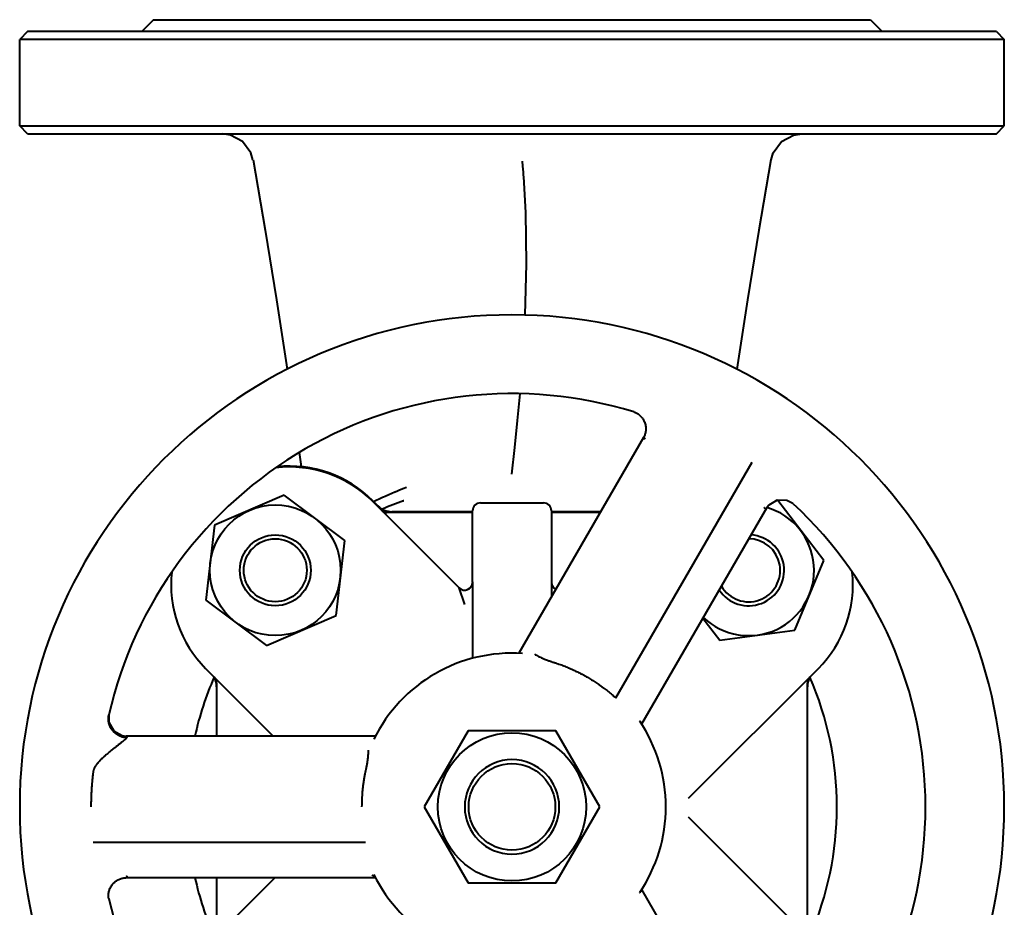
# Model space of a CAD drawing. Units: millimetres. Extents: x -697 to 9044, y -4264 to 3660.
# Drawn here: x 1403 to 1653, y 3185 to 3410 of the extents above; entities that cross this region are included whole.
import ezdxf

# ---------------------------------------------------------------- set-up
doc = ezdxf.new("R2010")
doc.units = ezdxf.units.MM
doc.linetypes.add('K5LT_BASIC', pattern=[0])
doc.layers.add('Системный слой', color=7, linetype='Continuous')

# ---------------------------------------------------------------- blocks, each defined once
blk = doc.blocks.new('U136')
at = {"layer": 'Системный слой', "color": 150, "linetype": 'K5LT_BASIC', "lineweight": 40, "true_color": 0x0080ff}
for p, q in [((1517.96, 3285.09), (1496.21, 3285.09)), ((1550.36, 3285.09), (1537.96, 3285.09))]:
    blk.add_line(p, q, dxfattribs=at)
blk = doc.blocks.new('U137')
at = {"layer": 'Системный слой', "color": 150, "linetype": 'K5LT_BASIC', "lineweight": 40, "true_color": 0x0080ff}
for p, q in [((1595.28, 3288.2), (1593.17, 3286.99)), ((1597.75, 3288.17), (1595.28, 3288.2)), ((1599.29, 3287.35), (1597.75, 3288.17)), ((1593.17, 3286.99), (1592.55, 3286.17))]:
    blk.add_line(p, q, dxfattribs=at)
blk = doc.blocks.new('U139')
at = {"layer": 'Системный слой', "color": 150, "linetype": 'K5LT_BASIC', "lineweight": 40, "true_color": 0x0080ff}
for p, q in [((1494.8, 3285.67), (1494.84, 3285.63)), ((1494.84, 3285.63), (1494.89, 3285.59)), ((1494.89, 3285.59), (1494.93, 3285.55))]:
    blk.add_line(p, q, dxfattribs=at)
blk = doc.blocks.new('U142')
at = {"layer": 'Системный слой', "color": 150, "linetype": 'K5LT_BASIC', "lineweight": 40, "true_color": 0x0080ff}
for p, q in [((1429.94, 3228.3), (1429.94, 3228.3)), ((1429.94, 3228.3), (1429.96, 3228.3)), ((1429.96, 3228.3), (1430, 3228.3)), ((1430, 3228.3), (1430, 3228.3)), ((1430, 3228.3), (1430.01, 3228.29)), ((1430.01, 3228.29), (1430.01, 3228.29)), ((1430.01, 3228.29), (1430.03, 3228.29)), ((1430.03, 3228.29), (1430.05, 3228.29)), ((1430.05, 3228.29), (1430.09, 3228.28)), ((1430.06, 3227.84), (1430.05, 3227.82)), ((1430.05, 3227.82), (1430.05, 3227.82)), ((1430.07, 3227.85), (1430.06, 3227.84)), ((1430.08, 3227.86), (1430.07, 3227.85)), ((1430.09, 3227.87), (1430.08, 3227.86)), ((1430.09, 3228.28), (1430.1, 3228.28)), ((1430.1, 3227.9), (1430.09, 3227.88)), ((1430.09, 3227.88), (1430.09, 3227.88)), ((1430.09, 3227.88), (1430.09, 3227.87)), ((1430.09, 3227.87), (1430.09, 3227.87)), ((1430.1, 3228.28), (1430.11, 3228.28)), ((1430.12, 3227.92), (1430.1, 3227.9)), ((1430.11, 3228.28), (1430.11, 3228.28)), ((1430.11, 3228.28), (1430.12, 3228.27)), ((1430.12, 3228.27), (1430.13, 3228.27)), ((1430.13, 3227.93), (1430.12, 3227.92)), ((1430.13, 3228.27), (1430.15, 3228.26)), ((1430.15, 3227.96), (1430.13, 3227.94)), ((1430.13, 3227.94), (1430.13, 3227.94)), ((1430.13, 3227.94), (1430.13, 3227.93)), ((1430.13, 3227.93), (1430.13, 3227.93)), ((1430.15, 3228.26), (1430.17, 3228.24)), ((1430.16, 3227.98), (1430.15, 3227.96)), ((1430.17, 3228), (1430.16, 3227.99)), ((1430.16, 3227.99), (1430.16, 3227.98)), ((1430.17, 3228.24), (1430.17, 3228.24)), ((1430.17, 3228.24), (1430.17, 3228.24)), ((1430.17, 3228.24), (1430.18, 3228.24)), ((1430.18, 3228.02), (1430.17, 3228)), ((1430.17, 3228), (1430.17, 3228)), ((1430.17, 3228), (1430.17, 3228)), ((1430.18, 3228.24), (1430.18, 3228.23)), ((1430.18, 3228.23), (1430.19, 3228.22)), ((1430.19, 3228.04), (1430.18, 3228.03)), ((1430.18, 3228.03), (1430.18, 3228.02)), ((1430.19, 3228.22), (1430.2, 3228.2)), ((1430.2, 3228.07), (1430.19, 3228.05)), ((1430.19, 3228.05), (1430.19, 3228.05)), ((1430.19, 3228.05), (1430.19, 3228.05)), ((1430.19, 3228.05), (1430.19, 3228.04)), ((1430.2, 3228.2), (1430.2, 3228.2)), ((1430.2, 3228.2), (1430.2, 3228.2)), ((1430.2, 3228.2), (1430.2, 3228.2)), ((1430.2, 3228.2), (1430.2, 3228.19)), ((1430.2, 3228.19), (1430.21, 3228.18)), ((1430.21, 3228.11), (1430.2, 3228.1)), ((1430.2, 3228.1), (1430.2, 3228.09)), ((1430.2, 3228.09), (1430.2, 3228.09)), ((1430.2, 3228.09), (1430.2, 3228.09)), ((1430.2, 3228.09), (1430.2, 3228.08)), ((1430.2, 3228.08), (1430.2, 3228.07)), ((1430.21, 3228.18), (1430.21, 3228.17)), ((1430.21, 3228.17), (1430.21, 3228.17)), ((1430.21, 3228.17), (1430.21, 3228.17)), ((1430.21, 3228.17), (1430.21, 3228.16)), ((1430.21, 3228.16), (1430.21, 3228.16)), ((1430.21, 3228.16), (1430.21, 3228.14)), ((1430.21, 3228.14), (1430.21, 3228.13)), ((1430.21, 3228.13), (1430.21, 3228.13)), ((1430.21, 3228.13), (1430.21, 3228.13)), ((1430.21, 3228.13), (1430.21, 3228.13)), ((1430.21, 3228.13), (1430.21, 3228.12)), ((1430.21, 3228.12), (1430.21, 3228.11))]:
    blk.add_line(p, q, dxfattribs=at)
blk = doc.blocks.new('U147')
at = {"layer": 'Системный слой', "color": 150, "linetype": 'K5LT_BASIC', "lineweight": 40, "true_color": 0x0080ff}
for p, q in [((1561.31, 3304.02), (1561.32, 3304.04)), ((1561.31, 3304), (1561.31, 3304.02)), ((1561.31, 3303.99), (1561.31, 3304)), ((1561.31, 3303.98), (1561.31, 3303.99)), ((1561.31, 3303.99), (1561.31, 3303.99)), ((1561.31, 3303.97), (1561.31, 3303.98)), ((1561.31, 3303.98), (1561.31, 3303.98)), ((1561.31, 3303.95), (1561.31, 3303.97)), ((1561.31, 3303.94), (1561.31, 3303.95)), ((1561.32, 3303.94), (1561.31, 3303.94)), ((1561.32, 3304.06), (1561.33, 3304.08)), ((1561.32, 3304.05), (1561.32, 3304.06)), ((1561.32, 3304.04), (1561.32, 3304.05)), ((1561.32, 3304.04), (1561.32, 3304.04)), ((1561.32, 3304.04), (1561.32, 3304.04)), ((1561.32, 3303.93), (1561.32, 3303.94)), ((1561.32, 3303.94), (1561.32, 3303.94)), ((1561.32, 3303.94), (1561.32, 3303.94)), ((1561.33, 3303.92), (1561.32, 3303.93)), ((1561.33, 3304.08), (1561.34, 3304.1)), ((1561.33, 3303.91), (1561.33, 3303.92)), ((1561.34, 3303.91), (1561.33, 3303.91)), ((1561.33, 3303.91), (1561.33, 3303.91)), ((1561.34, 3304.11), (1561.35, 3304.12)), ((1561.34, 3304.1), (1561.34, 3304.11)), ((1561.34, 3304.11), (1561.34, 3304.11)), ((1561.34, 3304.1), (1561.34, 3304.1)), ((1561.34, 3303.9), (1561.34, 3303.91)), ((1561.34, 3303.91), (1561.34, 3303.91)), ((1561.36, 3303.89), (1561.34, 3303.9)), ((1561.35, 3304.12), (1561.36, 3304.15)), ((1561.36, 3304.15), (1561.37, 3304.17)), ((1561.36, 3303.88), (1561.36, 3303.89)), ((1561.37, 3303.88), (1561.36, 3303.88)), ((1561.37, 3304.17), (1561.38, 3304.19)), ((1561.37, 3304.17), (1561.37, 3304.17)), ((1561.37, 3304.17), (1561.37, 3304.17)), ((1561.38, 3303.87), (1561.37, 3303.88)), ((1561.37, 3303.88), (1561.37, 3303.88)), ((1561.37, 3303.88), (1561.37, 3303.88)), ((1561.4, 3303.86), (1561.38, 3303.87)), ((1561.41, 3303.86), (1561.4, 3303.86)), ((1561.42, 3303.86), (1561.41, 3303.86)), ((1561.41, 3303.86), (1561.41, 3303.86)), ((1561.44, 3303.85), (1561.42, 3303.86)), ((1561.42, 3303.86), (1561.42, 3303.86)), ((1561.47, 3303.84), (1561.44, 3303.85)), ((1561.48, 3303.84), (1561.47, 3303.84)), ((1561.49, 3303.84), (1561.48, 3303.84)), ((1561.52, 3303.84), (1561.49, 3303.84)), ((1561.49, 3303.84), (1561.49, 3303.84)), ((1561.49, 3303.84), (1561.49, 3303.84)), ((1561.56, 3303.84), (1561.52, 3303.84)), ((1561.58, 3303.84), (1561.56, 3303.84)), ((1561.59, 3303.84), (1561.58, 3303.84)), ((1561.6, 3303.84), (1561.59, 3303.84)), ((1561.65, 3303.84), (1561.6, 3303.84)), ((1561.6, 3303.84), (1561.6, 3303.84)), ((1561.6, 3303.84), (1561.6, 3303.84)), ((1561.7, 3303.85), (1561.65, 3303.84)), ((1561.74, 3303.85), (1561.7, 3303.85))]:
    blk.add_line(p, q, dxfattribs=at)
blk = doc.blocks.new('U148')
at = {"layer": 'Системный слой', "color": 150, "linetype": 'K5LT_BASIC', "lineweight": 40, "true_color": 0x0080ff}
for p, q in [((1517.96, 3285.3), (1497.46, 3285.3)), ((1550.48, 3285.3), (1537.96, 3285.3))]:
    blk.add_line(p, q, dxfattribs=at)
blk = doc.blocks.new('U156')
at = {"layer": 'Системный слой', "color": 150, "linetype": 'K5LT_BASIC', "lineweight": 40, "true_color": 0x0080ff}
for p, q in [((1517.29, 3265.85), (1516.61, 3265.46)), ((1517.76, 3266.48), (1517.29, 3265.85)), ((1517.96, 3267.24), (1517.76, 3266.48))]:
    blk.add_line(p, q, dxfattribs=at)
blk = doc.blocks.new('U157')
at = {"layer": 'Системный слой', "color": 150, "linetype": 'K5LT_BASIC', "lineweight": 40, "true_color": 0x0080ff}
for p, q in [((1592.09, 3286.32), (1592.09, 3286.33)), ((1592.1, 3286.3), (1592.09, 3286.32)), ((1592.11, 3286.28), (1592.1, 3286.3)), ((1592.11, 3286.27), (1592.11, 3286.28)), ((1592.11, 3286.28), (1592.11, 3286.28)), ((1592.12, 3286.26), (1592.11, 3286.27)), ((1592.11, 3286.27), (1592.11, 3286.27)), ((1592.13, 3286.23), (1592.12, 3286.26)), ((1592.14, 3286.21), (1592.13, 3286.23)), ((1592.15, 3286.2), (1592.14, 3286.21)), ((1592.14, 3286.21), (1592.14, 3286.21)), ((1592.17, 3286.17), (1592.15, 3286.2)), ((1592.15, 3286.2), (1592.15, 3286.2)), ((1592.19, 3286.13), (1592.17, 3286.17)), ((1592.2, 3286.12), (1592.19, 3286.13)), ((1592.2, 3286.11), (1592.2, 3286.12)), ((1592.22, 3286.08), (1592.2, 3286.11)), ((1592.2, 3286.11), (1592.2, 3286.11)), ((1592.2, 3286.11), (1592.2, 3286.11)), ((1592.25, 3286.06), (1592.22, 3286.08)), ((1592.26, 3286.05), (1592.25, 3286.06)), ((1592.26, 3286.04), (1592.26, 3286.05)), ((1592.27, 3286.04), (1592.26, 3286.04)), ((1592.3, 3286.02), (1592.27, 3286.04)), ((1592.27, 3286.04), (1592.27, 3286.04)), ((1592.32, 3286.01), (1592.3, 3286.02)), ((1592.33, 3286.01), (1592.32, 3286.01)), ((1592.34, 3286.01), (1592.33, 3286.01)), ((1592.35, 3286.01), (1592.34, 3286.01)), ((1592.34, 3286.01), (1592.34, 3286.01)), ((1592.37, 3286.01), (1592.35, 3286.01)), ((1592.4, 3286.01), (1592.37, 3286.01)), ((1592.41, 3286.02), (1592.4, 3286.01)), ((1592.42, 3286.02), (1592.41, 3286.02)), ((1592.43, 3286.03), (1592.42, 3286.03)), ((1592.42, 3286.03), (1592.42, 3286.02)), ((1592.47, 3286.06), (1592.43, 3286.03)), ((1592.43, 3286.03), (1592.43, 3286.03)), ((1592.49, 3286.09), (1592.47, 3286.06)), ((1592.5, 3286.1), (1592.49, 3286.09)), ((1592.51, 3286.11), (1592.5, 3286.1)), ((1592.5, 3286.1), (1592.5, 3286.1)), ((1592.55, 3286.17), (1592.51, 3286.11)), ((1592.51, 3286.11), (1592.51, 3286.11)), ((1592.55, 3286.18), (1592.55, 3286.17)), ((1592.55, 3286.17), (1592.55, 3286.17))]:
    blk.add_line(p, q, dxfattribs=at)
blk = doc.blocks.new('U159')
at = {"layer": 'Системный слой', "color": 150, "linetype": 'K5LT_BASIC', "lineweight": 40, "true_color": 0x0080ff}
for p, q in [((1496.67, 3289.67), (1498.25, 3290.36)), ((1498.25, 3290.36), (1498.32, 3290.38)), ((1498.32, 3290.38), (1498.45, 3290.44)), ((1498.45, 3290.44), (1498.7, 3290.54)), ((1498.7, 3290.54), (1499.22, 3290.75)), ((1499.22, 3290.75), (1500.28, 3291.16)), ((1500.28, 3291.16), (1501.13, 3291.49)), ((1492.83, 3287.85), (1494.94, 3288.88)), ((1494.94, 3288.88), (1494.99, 3288.91)), ((1494.99, 3288.91), (1495.1, 3288.96)), ((1495.1, 3288.96), (1495.32, 3289.06)), ((1495.32, 3289.06), (1495.77, 3289.27)), ((1495.77, 3289.27), (1496.67, 3289.67))]:
    blk.add_line(p, q, dxfattribs=at)
blk = doc.blocks.new('U161')
at = {"layer": 'Системный слой', "color": 150, "linetype": 'K5LT_BASIC', "lineweight": 40, "true_color": 0x0080ff}
for p, q in [((1603.46, 3243.16), (1603.43, 3243.12)), ((1603.5, 3243.2), (1603.46, 3243.16)), ((1603.54, 3243.24), (1603.5, 3243.2))]:
    blk.add_line(p, q, dxfattribs=at)
blk = doc.blocks.new('U168')
at = {"layer": 'Системный слой', "color": 150, "linetype": 'K5LT_BASIC', "lineweight": 40, "true_color": 0x0080ff}
for start, end in [(45, 96.5912), (173.6221, 225)]:
    blk.add_arc((1471.39, 3266.66), 30, start, end, dxfattribs=at)
blk = doc.blocks.new('U173')
at = {"layer": 'Системный слой', "color": 150, "linetype": 'K5LT_BASIC', "lineweight": 40, "true_color": 0x0080ff}
for p, q in [((1452.38, 3243.24), (1452.42, 3243.2)), ((1452.42, 3243.2), (1452.45, 3243.16)), ((1452.45, 3243.16), (1452.49, 3243.12))]:
    blk.add_line(p, q, dxfattribs=at)
blk = doc.blocks.new('U175')
at = {"layer": 'Системный слой', "color": 150, "linetype": 'K5LT_BASIC', "lineweight": 40, "true_color": 0x0080ff}
for p, q in [((1456.49, 3380.99), (1454.41, 3381.3)), ((1459.51, 3379.37), (1456.49, 3380.99)), ((1461.63, 3376.51), (1459.51, 3379.37)), ((1462.19, 3374.69), (1461.63, 3376.51))]:
    blk.add_line(p, q, dxfattribs=at)
blk = doc.blocks.new('U176')
at = {"layer": 'Системный слой', "color": 150, "linetype": 'K5LT_BASIC', "lineweight": 40, "true_color": 0x0080ff}
for start, end in [(109.483, 113.536), (156.464, 167.4016)]:
    blk.add_arc((1527.96, 3210.3), 82.5, start, end, dxfattribs=at)
blk = doc.blocks.new('U178')
at = {"layer": 'Системный слой', "color": 150, "linetype": 'K5LT_BASIC', "lineweight": 40, "true_color": 0x0080ff}
for p, q in [((1452.96, 3241.83), (1452.96, 3228.29)), ((1452.96, 3192.3), (1452.96, 3178.34))]:
    blk.add_line(p, q, dxfattribs=at)
blk = doc.blocks.new('U180')
at = {"layer": 'Системный слой', "color": 150, "linetype": 'K5LT_BASIC', "lineweight": 40, "true_color": 0x0080ff}
for p, q in [((1530.72, 3373.11), (1530.61, 3374.38)), ((1530.85, 3371.53), (1530.72, 3373.11)), ((1530.91, 3370.73), (1530.85, 3371.53)), ((1530.94, 3370.34), (1530.91, 3370.73)), ((1531.44, 3361.32), (1530.94, 3370.34)), ((1531.66, 3348.28), (1531.44, 3361.32)), ((1531.34, 3335.25), (1531.66, 3348.28)), ((1529.38, 3308.45), (1530.02, 3315.28)), ((1528.67, 3301.62), (1529.38, 3308.45)), ((1527.9, 3294.79), (1528.67, 3301.62))]:
    blk.add_line(p, q, dxfattribs=at)
blk = doc.blocks.new('U184')
at = {"layer": 'Системный слой', "color": 150, "linetype": 'K5LT_BASIC', "lineweight": 40, "true_color": 0x0080ff}
for start, end in [(336.464, 0), (192.5984, 203.536), (246.464, 287.4016)]:
    blk.add_arc((1527.96, 3210.3), 82.5, start, end, dxfattribs=at)
blk = doc.blocks.new('U185')
at = {"layer": 'Системный слой', "color": 150, "linetype": 'K5LT_BASIC', "lineweight": 40, "true_color": 0x0080ff}
for p, q in [((1425.57, 3233.56), (1425.61, 3231.82)), ((1425.61, 3231.82), (1426.88, 3229.59)), ((1426.88, 3229.59), (1428.94, 3228.43)), ((1428.94, 3228.43), (1429.94, 3228.3))]:
    blk.add_line(p, q, dxfattribs=at)
blk = doc.blocks.new('U186')
at = {"layer": 'Системный слой', "color": 150, "linetype": 'K5LT_BASIC', "lineweight": 40, "true_color": 0x0080ff}
for p, q in [((1537.96, 3267.24), (1538.12, 3266.55)), ((1538.12, 3266.55), (1538.5, 3265.96)), ((1538.5, 3265.96), (1539.08, 3265.56)), ((1539.08, 3265.56), (1539.08, 3265.55)), ((1539.08, 3265.55), (1539.08, 3265.55)), ((1539.08, 3265.55), (1539.08, 3265.55))]:
    blk.add_line(p, q, dxfattribs=at)
blk = doc.blocks.new('U188')
at = {"layer": 'Системный слой', "color": 150, "linetype": 'K5LT_BASIC', "lineweight": 40, "true_color": 0x0080ff}
for start, end in [(312.8538, 0), (192.8538, 287.1462)]:
    blk.add_arc((1527.96, 3210.3), 105, start, end, dxfattribs=at)
blk = doc.blocks.new('U189')
at = {"layer": 'Системный слой', "color": 150, "linetype": 'K5LT_BASIC', "lineweight": 40, "true_color": 0x0080ff}
for q in [(1425.57, 3187.01), (1425.58, 3186.97)]:
    blk.add_line((1425.58, 3186.97), q, dxfattribs=at)
blk = doc.blocks.new('U190')
at = {"layer": 'Системный слой', "color": 150, "linetype": 'K5LT_BASIC', "lineweight": 40, "true_color": 0x0080ff}
for p, q in [((1596.41, 3379.37), (1599.43, 3380.99)), ((1599.43, 3380.99), (1601.51, 3381.3)), ((1594.28, 3376.51), (1596.41, 3379.37)), ((1593.73, 3374.69), (1594.28, 3376.51))]:
    blk.add_line(p, q, dxfattribs=at)
blk = doc.blocks.new('U193')
at = {"layer": 'Системный слой', "color": 150, "linetype": 'K5LT_BASIC', "lineweight": 40, "true_color": 0x0080ff}
for p, q in [((1593.72, 3374.7), (1590.66, 3356.86)), ((1590.66, 3356.86), (1587.79, 3339.11)), ((1587.79, 3339.11), (1585.07, 3321.49))]:
    blk.add_line(p, q, dxfattribs=at)
blk = doc.blocks.new('U195')
at = {"layer": 'Системный слой', "color": 150, "linetype": 'K5LT_BASIC', "lineweight": 40, "true_color": 0x0080ff}
for start, end in [(45, 95.8996), (174.1004, 180.2008)]:
    blk.add_arc((1471.39, 3266.87), 30, start, end, dxfattribs=at)
blk = doc.blocks.new('U199')
at = {"layer": 'Системный слой', "color": 150, "linetype": 'K5LT_BASIC', "lineweight": 40, "true_color": 0x0080ff}
for p, q in [((1492.52, 3192.89), (1492.46, 3192.93)), ((1492.6, 3192.84), (1492.52, 3192.89)), ((1492.64, 3192.82), (1492.6, 3192.84)), ((1492.66, 3192.81), (1492.64, 3192.82)), ((1492.67, 3192.8), (1492.66, 3192.81)), ((1492.75, 3192.76), (1492.67, 3192.8)), ((1492.67, 3192.8), (1492.67, 3192.8)), ((1492.83, 3192.71), (1492.75, 3192.76)), ((1492.87, 3192.69), (1492.83, 3192.71)), ((1492.89, 3192.68), (1492.87, 3192.69)), ((1492.9, 3192.68), (1492.89, 3192.68)), ((1493, 3192.63), (1492.9, 3192.68)), ((1492.9, 3192.68), (1492.9, 3192.68)), ((1493.08, 3192.59), (1493, 3192.63)), ((1493.11, 3192.58), (1493.08, 3192.59)), ((1493.13, 3192.57), (1493.11, 3192.58)), ((1493.14, 3192.56), (1493.13, 3192.57)), ((1493.15, 3192.56), (1493.14, 3192.56)), ((1493.14, 3192.56), (1493.14, 3192.56)), ((1493.16, 3192.56), (1493.15, 3192.56)), ((1493.15, 3192.56), (1493.15, 3192.56)), ((1493.15, 3192.56), (1493.15, 3192.56)), ((1493.15, 3192.56), (1493.15, 3192.56)), ((1493.15, 3192.56), (1493.15, 3192.56)), ((1493.15, 3192.56), (1493.15, 3192.56)), ((1493.15, 3192.56), (1493.15, 3192.56)), ((1493.16, 3192.55), (1493.16, 3192.56))]:
    blk.add_line(p, q, dxfattribs=at)
blk = doc.blocks.new('U202')
at = {"layer": 'Системный слой', "color": 150, "linetype": 'K5LT_BASIC', "lineweight": 40, "true_color": 0x0080ff}
for p, q in [((1425.48, 3232.81), (1425.49, 3232.93)), ((1425.48, 3232.68), (1425.48, 3232.81)), ((1425.48, 3232.61), (1425.48, 3232.68)), ((1425.48, 3232.58), (1425.48, 3232.61)), ((1425.48, 3232.57), (1425.48, 3232.58)), ((1425.48, 3232.56), (1425.48, 3232.57)), ((1425.48, 3232.42), (1425.48, 3232.56)), ((1425.49, 3233.05), (1425.51, 3233.17)), ((1425.49, 3232.99), (1425.49, 3233.05)), ((1425.49, 3232.96), (1425.49, 3232.99)), ((1425.49, 3232.94), (1425.49, 3232.96)), ((1425.49, 3232.93), (1425.49, 3232.94)), ((1425.51, 3233.17), (1425.52, 3233.3)), ((1425.52, 3233.31), (1425.53, 3233.32)), ((1425.52, 3233.3), (1425.52, 3233.31)), ((1425.53, 3233.35), (1425.54, 3233.4)), ((1425.53, 3233.32), (1425.53, 3233.35)), ((1425.54, 3233.4), (1425.56, 3233.51)), ((1425.56, 3233.51), (1425.57, 3233.56)), ((1425.57, 3233.56), (1425.58, 3233.59)), ((1425.57, 3233.56), (1425.57, 3233.56)), ((1425.58, 3233.62), (1425.59, 3233.66)), ((1425.58, 3233.59), (1425.58, 3233.62)), ((1425.49, 3232.29), (1425.48, 3232.42)), ((1425.5, 3232.23), (1425.49, 3232.29)), ((1425.5, 3232.19), (1425.5, 3232.23)), ((1425.5, 3232.18), (1425.5, 3232.19)), ((1425.5, 3232.17), (1425.5, 3232.18)), ((1425.52, 3232.04), (1425.5, 3232.17)), ((1425.54, 3231.91), (1425.52, 3232.04)), ((1425.55, 3231.85), (1425.54, 3231.91)), ((1425.56, 3231.82), (1425.55, 3231.85)), ((1425.56, 3231.8), (1425.56, 3231.82)), ((1425.56, 3231.79), (1425.56, 3231.8)), ((1425.59, 3231.66), (1425.56, 3231.79)), ((1425.62, 3231.53), (1425.59, 3231.66)), ((1425.63, 3231.47), (1425.62, 3231.53)), ((1425.64, 3231.44), (1425.63, 3231.47)), ((1425.65, 3231.42), (1425.64, 3231.44)), ((1425.65, 3231.41), (1425.65, 3231.42)), ((1425.69, 3231.28), (1425.65, 3231.41)), ((1425.73, 3231.16), (1425.69, 3231.28)), ((1425.75, 3231.1), (1425.73, 3231.16)), ((1425.76, 3231.07), (1425.75, 3231.1)), ((1425.77, 3231.05), (1425.76, 3231.07)), ((1425.82, 3230.92), (1425.77, 3231.05)), ((1425.77, 3231.05), (1425.77, 3231.05)), ((1425.86, 3230.81), (1425.82, 3230.92)), ((1425.89, 3230.76), (1425.86, 3230.81)), ((1425.9, 3230.73), (1425.89, 3230.76)), ((1425.91, 3230.72), (1425.9, 3230.73)), ((1425.91, 3230.71), (1425.91, 3230.72)), ((1425.96, 3230.6), (1425.91, 3230.71)), ((1426.01, 3230.5), (1425.96, 3230.6)), ((1426.04, 3230.45), (1426.01, 3230.5)), ((1426.05, 3230.43), (1426.04, 3230.45)), ((1426.06, 3230.42), (1426.05, 3230.43)), ((1426.06, 3230.41), (1426.06, 3230.42)), ((1426.11, 3230.33), (1426.06, 3230.41)), ((1426.17, 3230.23), (1426.11, 3230.33)), ((1426.2, 3230.18), (1426.17, 3230.23)), ((1426.21, 3230.16), (1426.2, 3230.18)), ((1426.22, 3230.14), (1426.21, 3230.16)), ((1426.3, 3230.02), (1426.22, 3230.14)), ((1426.22, 3230.14), (1426.22, 3230.14)), ((1426.36, 3229.93), (1426.3, 3230.02)), ((1426.4, 3229.88), (1426.36, 3229.93)), ((1426.42, 3229.86), (1426.4, 3229.88)), ((1426.42, 3229.85), (1426.42, 3229.86)), ((1426.43, 3229.84), (1426.42, 3229.85)), ((1426.5, 3229.75), (1426.43, 3229.84)), ((1426.56, 3229.67), (1426.5, 3229.75)), ((1426.59, 3229.63), (1426.56, 3229.67)), ((1426.61, 3229.62), (1426.59, 3229.63)), ((1426.62, 3229.61), (1426.61, 3229.62)), ((1426.62, 3229.6), (1426.62, 3229.61)), ((1426.7, 3229.51), (1426.62, 3229.6)), ((1426.75, 3229.46), (1426.7, 3229.51)), ((1426.77, 3229.43), (1426.75, 3229.46)), ((1426.79, 3229.42), (1426.77, 3229.43)), ((1426.79, 3229.41), (1426.79, 3229.42)), ((1426.83, 3229.38), (1426.79, 3229.41)), ((1426.79, 3229.41), (1426.79, 3229.41)), ((1426.87, 3229.34), (1426.83, 3229.38)), ((1426.89, 3229.32), (1426.87, 3229.34)), ((1426.9, 3229.31), (1426.89, 3229.32)), ((1426.9, 3229.3), (1426.9, 3229.31)), ((1426.94, 3229.27), (1426.9, 3229.3)), ((1426.9, 3229.3), (1426.9, 3229.3)), ((1426.98, 3229.22), (1426.94, 3229.27)), ((1427, 3229.2), (1426.98, 3229.22)), ((1427.01, 3229.19), (1427, 3229.2)), ((1427.02, 3229.19), (1427.01, 3229.19)), ((1427.06, 3229.15), (1427.02, 3229.19)), ((1427.02, 3229.19), (1427.02, 3229.19)), ((1427.1, 3229.11), (1427.06, 3229.15)), ((1427.12, 3229.09), (1427.1, 3229.11)), ((1427.13, 3229.08), (1427.12, 3229.09)), ((1427.14, 3229.08), (1427.13, 3229.08)), ((1427.18, 3229.04), (1427.14, 3229.08)), ((1427.14, 3229.08), (1427.14, 3229.08)), ((1427.23, 3229.01), (1427.18, 3229.04)), ((1427.25, 3228.99), (1427.23, 3229.01)), ((1427.26, 3228.98), (1427.25, 3228.99)), ((1427.26, 3228.97), (1427.26, 3228.98)), ((1427.27, 3228.97), (1427.26, 3228.97)), ((1427.29, 3228.95), (1427.27, 3228.97)), ((1427.33, 3228.92), (1427.29, 3228.95)), ((1427.36, 3228.9), (1427.33, 3228.92)), ((1427.37, 3228.89), (1427.36, 3228.9)), ((1427.37, 3228.88), (1427.37, 3228.89)), ((1427.37, 3228.89), (1427.37, 3228.89)), ((1427.41, 3228.86), (1427.37, 3228.88)), ((1427.46, 3228.82), (1427.41, 3228.86)), ((1427.48, 3228.8), (1427.46, 3228.82)), ((1427.49, 3228.8), (1427.48, 3228.8)), ((1427.5, 3228.79), (1427.49, 3228.8)), ((1427.54, 3228.76), (1427.5, 3228.79)), ((1427.5, 3228.79), (1427.5, 3228.79)), ((1427.59, 3228.73), (1427.54, 3228.76)), ((1427.62, 3228.71), (1427.59, 3228.73)), ((1427.63, 3228.7), (1427.62, 3228.71)), ((1427.64, 3228.7), (1427.63, 3228.7)), ((1427.64, 3228.69), (1427.64, 3228.7)), ((1427.68, 3228.66), (1427.64, 3228.69)), ((1427.74, 3228.63), (1427.68, 3228.66)), ((1427.77, 3228.61), (1427.74, 3228.63)), ((1427.78, 3228.6), (1427.77, 3228.61)), ((1427.79, 3228.6), (1427.78, 3228.6)), ((1427.79, 3228.59), (1427.79, 3228.6)), ((1427.83, 3228.57), (1427.79, 3228.59)), ((1427.9, 3228.53), (1427.83, 3228.57)), ((1427.93, 3228.51), (1427.9, 3228.53)), ((1427.95, 3228.5), (1427.93, 3228.51)), ((1427.96, 3228.49), (1427.95, 3228.5)), ((1427.95, 3228.5), (1427.95, 3228.5)), ((1428.01, 3228.46), (1427.96, 3228.49)), ((1428.1, 3228.42), (1428.01, 3228.46)), ((1428.14, 3228.4), (1428.1, 3228.42)), ((1428.16, 3228.38), (1428.14, 3228.4)), ((1428.17, 3228.38), (1428.16, 3228.38)), ((1428.22, 3228.35), (1428.17, 3228.38)), ((1428.17, 3228.38), (1428.17, 3228.38)), ((1428.33, 3228.3), (1428.22, 3228.35)), ((1428.39, 3228.27), (1428.33, 3228.3)), ((1428.41, 3228.26), (1428.39, 3228.27)), ((1428.43, 3228.25), (1428.41, 3228.26)), ((1428.54, 3228.21), (1428.43, 3228.25)), ((1428.43, 3228.25), (1428.43, 3228.25)), ((1428.69, 3228.14), (1428.54, 3228.21)), ((1428.77, 3228.12), (1428.69, 3228.14)), ((1428.81, 3228.1), (1428.77, 3228.12)), ((1428.83, 3228.09), (1428.81, 3228.1)), ((1428.84, 3228.09), (1428.83, 3228.09)), ((1428.99, 3228.04), (1428.84, 3228.09)), ((1429.19, 3227.98), (1428.99, 3228.04)), ((1429.29, 3227.96), (1429.19, 3227.98)), ((1429.34, 3227.94), (1429.29, 3227.96)), ((1429.36, 3227.94), (1429.34, 3227.94)), ((1429.37, 3227.93), (1429.36, 3227.94)), ((1430.05, 3227.82), (1429.37, 3227.93))]:
    blk.add_line(p, q, dxfattribs=at)
blk = doc.blocks.new('U203')
at = {"layer": 'Системный слой', "color": 150, "linetype": 'K5LT_BASIC', "lineweight": 40, "true_color": 0x0080ff}
for p, q in [((1462.2, 3374.7), (1465.25, 3356.85)), ((1465.25, 3356.85), (1468.13, 3339.1)), ((1468.13, 3339.1), (1470.85, 3321.49)), ((1473.94, 3300.34), (1474.11, 3299.13)), ((1474.11, 3299.13), (1474.29, 3297.92)), ((1474.29, 3297.92), (1474.45, 3296.71))]:
    blk.add_line(p, q, dxfattribs=at)
blk = doc.blocks.new('U204')
at = {"layer": 'Системный слой', "color": 150, "linetype": 'K5LT_BASIC', "lineweight": 40, "true_color": 0x0080ff}
for p, q in [((1573.06, 3207.42), (1572.8, 3207.68)), ((1605.74, 3174.73), (1573.05, 3207.42))]:
    blk.add_line(p, q, dxfattribs=at)
blk = doc.blocks.new('U206')
at = {"layer": 'Системный слой', "color": 150, "linetype": 'K5LT_BASIC', "lineweight": 40, "true_color": 0x0080ff}
for p, q in [((1430.05, 3192.77), (1430.08, 3192.73)), ((1430.08, 3192.73), (1430.12, 3192.68)), ((1430.12, 3192.68), (1430.16, 3192.62)), ((1430.16, 3192.62), (1430.16, 3192.6)), ((1430.16, 3192.6), (1430.17, 3192.6)), ((1430.17, 3192.6), (1430.17, 3192.59)), ((1430.17, 3192.59), (1430.17, 3192.58)), ((1430.17, 3192.58), (1430.18, 3192.56)), ((1430.18, 3192.56), (1430.2, 3192.52)), ((1430.2, 3192.52), (1430.21, 3192.49)), ((1429.95, 3192.3), (1429.94, 3192.3)), ((1429.94, 3192.3), (1429.94, 3192.3)), ((1429.94, 3192.3), (1429.94, 3192.3)), ((1429.94, 3192.3), (1429.94, 3192.3)), ((1429.96, 3192.3), (1429.95, 3192.3)), ((1429.99, 3192.3), (1429.96, 3192.3)), ((1429.96, 3192.3), (1429.96, 3192.3)), ((1429.96, 3192.3), (1429.96, 3192.3)), ((1430.03, 3192.3), (1429.99, 3192.3)), ((1430.04, 3192.3), (1430.03, 3192.3)), ((1430.05, 3192.3), (1430.04, 3192.3)), ((1430.06, 3192.31), (1430.05, 3192.3)), ((1430.09, 3192.31), (1430.06, 3192.31)), ((1430.06, 3192.31), (1430.06, 3192.31)), ((1430.12, 3192.32), (1430.09, 3192.31)), ((1430.13, 3192.33), (1430.12, 3192.32)), ((1430.14, 3192.33), (1430.13, 3192.33)), ((1430.16, 3192.35), (1430.14, 3192.33)), ((1430.14, 3192.33), (1430.14, 3192.33)), ((1430.14, 3192.33), (1430.14, 3192.33)), ((1430.18, 3192.36), (1430.16, 3192.35)), ((1430.19, 3192.37), (1430.18, 3192.36)), ((1430.2, 3192.39), (1430.19, 3192.38)), ((1430.19, 3192.38), (1430.19, 3192.38)), ((1430.19, 3192.38), (1430.19, 3192.37)), ((1430.19, 3192.37), (1430.19, 3192.37)), ((1430.21, 3192.41), (1430.2, 3192.39)), ((1430.21, 3192.49), (1430.21, 3192.49)), ((1430.21, 3192.49), (1430.21, 3192.49)), ((1430.21, 3192.49), (1430.21, 3192.48)), ((1430.21, 3192.48), (1430.21, 3192.47)), ((1430.21, 3192.47), (1430.21, 3192.44)), ((1430.21, 3192.44), (1430.21, 3192.43)), ((1430.21, 3192.43), (1430.21, 3192.43)), ((1430.21, 3192.43), (1430.21, 3192.42)), ((1430.21, 3192.42), (1430.21, 3192.42)), ((1430.21, 3192.42), (1430.21, 3192.41))]:
    blk.add_line(p, q, dxfattribs=at)

msp = doc.modelspace()

# ---------------------------------------------------------------- linework, layer by layer
at = {"layer": 'Системный слой', "color": 150, "linetype": 'K5LT_BASIC', "lineweight": 40, "true_color": 0x0080ff}
for p, q in [((1436.958, 3410.297), (1433.958, 3407.297)), ((1436.958, 3410.297), (1618.958, 3410.297)), ((1593.174, 3410.298), (1593.174, 3410.297)), ((1618.958, 3410.297), (1621.958, 3407.297)), ((1404.958, 3407.297), (1402.958, 3405.297)), ((1652.958, 3405.297), (1402.958, 3405.297)), ((1402.958, 3383.297), (1402.958, 3405.297)), ((1650.958, 3407.297), (1404.958, 3407.297)), ((1650.958, 3407.297), (1652.958, 3405.297)), ((1652.958, 3383.297), (1652.958, 3405.297)), ((1402.958, 3383.297), (1652.958, 3383.297)), ((1404.958, 3381.297), (1402.958, 3383.297)), ((1650.958, 3381.297), (1652.958, 3383.297)), ((1404.958, 3381.297), (1650.958, 3381.297)), ((1462.186, 3374.694), (1462.186, 3374.694)), ((1593.731, 3374.694), (1593.731, 3374.694)), ((1558.957, 3310.617), (1558.957, 3310.618)), ((1561.374, 3304.164), (1529.708, 3249.316)), ((1554.331, 3237.976), (1588.924, 3297.893)), ((1470.088, 3289.498), (1452.433, 3281.884)), ((1485.509, 3278.015), (1470.088, 3289.498)), ((1492.603, 3288.079), (1493.92, 3286.762)), ((1514.544, 3265.928), (1492.603, 3287.869)), ((1500.454, 3288.078), (1500.442, 3288.073)), ((1500.451, 3288.076), (1500.455, 3288.078)), ((1519.958, 3287.508), (1535.958, 3287.508)), ((1595.415, 3288.167), (1594.958, 3288.106)), ((1607.124, 3272.917), (1595.415, 3288.167)), ((1517.958, 3267.508), (1517.958, 3285.508)), ((1537.958, 3285.508), (1537.958, 3267.508)), ((1592.55, 3286.185), (1560.875, 3231.322)), ((1599.284, 3287.351), (1599.284, 3287.351)), ((1452.433, 3281.884), (1450.199, 3262.788)), ((1483.275, 3258.919), (1485.509, 3278.015)), ((1599.772, 3255.152), (1607.124, 3272.917)), ((1517.958, 3267.508), (1517.958, 3248.054)), ((1537.958, 3267.508), (1537.958, 3263.607)), ((1515.958, 3261.685), (1514.544, 3265.928)), ((1450.199, 3262.788), (1465.62, 3251.305)), ((1465.62, 3251.305), (1483.275, 3258.919)), ((1576.413, 3258.233), (1580.71, 3252.636)), ((1580.71, 3252.636), (1599.772, 3255.152)), ((1530.628, 3249.264), (1530.614, 3249.265)), ((1530.628, 3249.264), (1530.62, 3249.265)), ((1450.177, 3245.442), (1467.327, 3228.292)), ((1572.804, 3212.506), (1605.74, 3245.442)), ((1602.958, 3178.342), (1602.958, 3241.832)), ((1560.367, 3232.096), (1560.378, 3232.081)), ((1560.367, 3232.096), (1560.369, 3232.094)), ((1493.292, 3228.292), (1429.96, 3228.292)), ((1516.804, 3229.618), (1505.649, 3210.297)), ((1539.113, 3229.618), (1516.804, 3229.618)), ((1550.268, 3210.297), (1539.113, 3229.618)), ((1492.878, 3227.47), (1492.887, 3227.49)), ((1492.878, 3227.47), (1492.883, 3227.481)), ((1572.801, 3212.503), (1572.804, 3212.506)), ((1572.803, 3212.505), (1572.801, 3212.503)), ((1572.803, 3212.505), (1572.804, 3212.506)), ((1505.649, 3210.297), (1516.804, 3190.977)), ((1539.113, 3190.977), (1550.268, 3210.297)), ((1572.792, 3207.68), (1572.795, 3207.677)), ((1572.794, 3207.678), (1572.792, 3207.68)), ((1572.794, 3207.678), (1573.05, 3207.422)), ((1572.794, 3207.678), (1572.795, 3207.677)), ((1421.616, 3201.297), (1490.801, 3201.297)), ((1492.875, 3193.13), (1492.883, 3193.113)), ((1493.292, 3192.303), (1429.941, 3192.303)), ((1467.748, 3192.303), (1450.177, 3174.732)), ((1516.804, 3190.977), (1539.113, 3190.977)), ((1560.37, 3188.502), (1560.378, 3188.513)), ((1560.875, 3189.273), (1592.551, 3134.409)), ((1425.582, 3186.97), (1425.59, 3186.938)), ((1425.582, 3186.97), (1425.582, 3186.97))]:
    msp.add_line(p, q, dxfattribs=at)
for centre, radius in [((1467.854, 3270.401), 16.6), ((1467.854, 3270.401), 9), ((1467.854, 3270.401), 8), ((1527.958, 3210.297), 18.828), ((1527.958, 3210.297), 11)]:
    msp.add_circle(centre, radius, dxfattribs=at)
for centre, radius, start, end in [((1527.958, 3210.297), 125, 0, 180), ((1527.958, 3210.297), 105, 72.85376, 167.14624), ((1519.958, 3285.508), 2, 90, 180), ((1535.958, 3285.508), 2, 0, 90), ((1497.456, 3290.297), 5, 225, 270), ((1496.213, 3287.087), 2, 225.07778, 270), ((1588.062, 3270.401), 16.6, 226.0386, 73.92062), ((1527.958, 3210.297), 105, 0, 47.14617), ((1588.062, 3270.401), 9, 213.5763, 86.4237), ((1588.062, 3270.401), 8, 209.95823, 90.04177), ((1584.527, 3266.656), 30, 315, 6.3779), ((1584.527, 3266.866), 30, 359.79924, 5.89957), ((1515.958, 3267.342), 2, 225, 358.52343), ((1539.958, 3267.342), 2, 181.47657, 243.89941), ((1527.958, 3210.297), 39.058, 86.10088, 153.89917), ((1447.958, 3240.8), 5, 0, 30.99339), ((1450.958, 3241.832), 2, 0, 44.92222), ((1607.958, 3240.8), 5, 149.00661, 180), ((1604.958, 3241.832), 2, 135.07778, 180), ((1527.958, 3210.297), 82.5, 0, 23.53599), ((1527.958, 3210.297), 39.058, 0, 33.89899), ((1527.958, 3210.297), 12, 0, 180), ((1527.958, 3210.297), 125, 180, 0), ((1527.958, 3210.297), 12, 180, 0), ((1527.958, 3210.297), 39.058, 326.10114, 0), ((1527.958, 3210.297), 39.058, 206.10096, 273.89914)]:
    msp.add_arc(centre, radius, start, end, dxfattribs=at)
for points in [[(1558.957, 3310.618), (1558.943, 3310.622), (1558.928, 3310.626), (1558.914, 3310.631)], [(1559.003, 3310.602), (1558.973, 3310.612), (1558.943, 3310.621), (1558.914, 3310.631)], [(1425.572, 3187.019), (1425.578, 3186.992), (1425.584, 3186.965), (1425.59, 3186.938)]]:
    msp.add_open_spline(points, degree=3, dxfattribs=at)
for points, knots in [([(1558.957, 3310.618), (1558.957, 3310.618), (1558.957, 3310.618), (1558.957, 3310.618), (1558.957, 3310.617), (1558.957, 3310.617), (1558.958, 3310.617), (1558.958, 3310.617), (1558.958, 3310.617), (1558.959, 3310.617), (1558.959, 3310.617), (1558.96, 3310.617), (1558.961, 3310.616), (1558.964, 3310.616), (1558.966, 3310.615), (1558.97, 3310.614), (1558.973, 3310.613), (1558.979, 3310.611), (1558.982, 3310.61), (1558.988, 3310.608), (1558.991, 3310.607), (1558.996, 3310.606), (1558.999, 3310.605), (1559.001, 3310.604)], [0.0012048, 0.0012048, 0.0012048, 0.0012048, 0.0036143, 0.0036143, 0.0350666, 0.0350666, 0.0725427, 0.0725427, 0.147495, 0.147495, 0.2973995, 0.2973995, 0.5972085, 0.5972085, 1.1956217, 1.1956217, 2.1956217, 2.1956217, 3.1956217, 3.1956217, 4.1956217, 4.1956217, 5, 5, 5, 5]), ([(1559.004, 3310.603), (1559.037, 3310.593), (1559.072, 3310.581), (1559.131, 3310.559), (1559.152, 3310.551), (1559.189, 3310.537), (1559.203, 3310.531), (1559.236, 3310.518), (1559.254, 3310.51), (1559.308, 3310.487), (1559.345, 3310.47), (1559.459, 3310.416), (1559.539, 3310.374), (1559.731, 3310.265), (1559.845, 3310.194), (1560.079, 3310.031), (1560.205, 3309.935), (1560.445, 3309.736), (1560.557, 3309.634), (1560.773, 3309.411), (1560.873, 3309.296), (1561.062, 3309.054), (1561.15, 3308.926), (1561.317, 3308.654), (1561.396, 3308.509), (1561.543, 3308.2), (1561.612, 3308.032), (1561.732, 3307.689), (1561.783, 3307.516), (1561.864, 3307.168), (1561.894, 3306.993), (1561.933, 3306.655), (1561.942, 3306.492), (1561.941, 3306.176), (1561.932, 3306.025), (1561.898, 3305.723), (1561.872, 3305.57), (1561.809, 3305.272), (1561.771, 3305.124), (1561.686, 3304.849), (1561.64, 3304.721), (1561.546, 3304.498), (1561.498, 3304.398), (1561.427, 3304.264), (1561.404, 3304.225), (1561.381, 3304.185)], [0, 0, 0, 0, 0.6494336, 0.6494336, 0.9919912, 0.9919912, 1.2189122, 1.2189122, 1.4802599, 1.4802599, 1.9891867, 1.9891867, 3.0001549, 3.0001549, 4.3189976, 4.3189976, 5.7484424, 5.7484424, 7.1920368, 7.1920368, 8.5907457, 8.5907457, 9.9898167, 9.9898167, 11.4684988, 11.4684988, 13.0157247, 13.0157247, 14.6325814, 14.6325814, 16.1970331, 16.1970331, 17.6543556, 17.6543556, 19.0608386, 19.0608386, 20.4406048, 20.4406048, 21.8467978, 21.8467978, 23.1967584, 23.1967584, 24.3941991, 24.3941991, 24.9874606, 24.9874606, 24.9874606, 24.9874606]), ([(1533.683, 3249.098), (1534.004, 3248.908), (1534.633, 3248.547), (1535.583, 3248.112), (1536.343, 3247.801), (1536.902, 3247.59), (1537.322, 3247.439), (1537.692, 3247.311), (1538.03, 3247.2), (1538.31, 3247.11), (1538.514, 3247.046), (1538.662, 3247), (1538.798, 3246.958), (1538.968, 3246.902), (1539.19, 3246.828), (1539.501, 3246.721), (1539.96, 3246.56), (1540.69, 3246.293), (1541.692, 3245.901), (1542.888, 3245.393), (1544.035, 3244.863), (1545.074, 3244.346), (1545.986, 3243.866), (1546.925, 3243.343), (1547.921, 3242.754), (1548.96, 3242.1), (1549.883, 3241.481), (1550.69, 3240.913), (1551.486, 3240.324), (1552.385, 3239.613), (1553.357, 3238.806), (1554.013, 3238.247), (1554.331, 3237.976)], [0, 0, 0, 0, 0.0608358, 0.1116758, 0.1498183, 0.1736028, 0.191844, 0.2089966, 0.2251679, 0.23846, 0.2471197, 0.2525909, 0.258556, 0.2653095, 0.274686, 0.2872726, 0.3057866, 0.3346033, 0.3829466, 0.4382374, 0.4943754, 0.5385186, 0.5807709, 0.6211324, 0.6708399, 0.7230675, 0.7719537, 0.8074861, 0.8445128, 0.8939935, 0.9486755, 1, 1, 1, 1]), ([(1430.05, 3227.82), (1429.997, 3227.76), (1429.898, 3227.637), (1429.719, 3227.455), (1429.544, 3227.292), (1429.383, 3227.146), (1429.218, 3227.006), (1429.048, 3226.862), (1428.859, 3226.705), (1428.641, 3226.53), (1428.396, 3226.332), (1428.138, 3226.126), (1427.881, 3225.925), (1427.636, 3225.733), (1427.378, 3225.527), (1427.094, 3225.304), (1426.783, 3225.06), (1426.484, 3224.824), (1426.175, 3224.573), (1425.847, 3224.307), (1425.486, 3224.013), (1425.161, 3223.742), (1424.893, 3223.512), (1424.674, 3223.319), (1424.447, 3223.119), (1424.187, 3222.887), (1423.907, 3222.63), (1423.642, 3222.375), (1423.42, 3222.148), (1423.226, 3221.944), (1423.04, 3221.746), (1422.864, 3221.55), (1422.707, 3221.365), (1422.563, 3221.182), (1422.422, 3220.994), (1422.28, 3220.795), (1422.162, 3220.614), (1422.065, 3220.45), (1421.981, 3220.3), (1421.904, 3220.15), (1421.839, 3220.006), (1421.786, 3219.877), (1421.745, 3219.77), (1421.716, 3219.682), (1421.691, 3219.603), (1421.666, 3219.516), (1421.642, 3219.416), (1421.621, 3219.316), (1421.605, 3219.214), (1421.589, 3219.094), (1421.573, 3218.949), (1421.55, 3218.763), (1421.519, 3218.49), (1421.461, 3217.979), (1421.371, 3217.107), (1421.267, 3215.93), (1421.182, 3214.706), (1421.122, 3213.579), (1421.081, 3212.533), (1421.06, 3211.438), (1421.052, 3210.687), (1421.048, 3210.297)], [0, 0, 0, 0, 0.025095, 0.0467727, 0.0636383, 0.0789304, 0.0929744, 0.107165, 0.1219562, 0.1386768, 0.1573268, 0.1767869, 0.1944116, 0.21078, 0.2267359, 0.2467135, 0.2667895, 0.286964, 0.3037991, 0.3259248, 0.3489382, 0.3711648, 0.3864927, 0.3993248, 0.4127894, 0.4291797, 0.4482407, 0.4661137, 0.4806314, 0.4929558, 0.5054868, 0.5185357, 0.5299142, 0.5395986, 0.5515173, 0.5630256, 0.5741885, 0.582281, 0.5904175, 0.5987591, 0.6064213, 0.6133672, 0.6188964, 0.6230786, 0.6269016, 0.6315635, 0.6366451, 0.6415089, 0.6457808, 0.64988, 0.6560123, 0.6627885, 0.6722577, 0.6886956, 0.7239029, 0.776519, 0.8291856, 0.8698205, 0.9107204, 0.9536653, 1, 1, 1, 1]), ([(1489.861, 3210.297), (1489.877, 3210.936), (1489.904, 3212.011), (1489.969, 3213.315), (1490.029, 3214.117), (1490.082, 3214.691), (1490.154, 3215.361), (1490.272, 3216.294), (1490.43, 3217.336), (1490.586, 3218.217), (1490.689, 3218.751), (1490.741, 3219.008), (1490.768, 3219.138), (1490.793, 3219.256), (1490.823, 3219.387), (1490.855, 3219.534), (1490.894, 3219.703), (1490.936, 3219.896), (1490.988, 3220.138), (1491.049, 3220.44), (1491.122, 3220.817), (1491.198, 3221.242), (1491.269, 3221.685), (1491.332, 3222.116), (1491.383, 3222.524), (1491.424, 3222.905), (1491.454, 3223.249), (1491.475, 3223.548), (1491.489, 3223.817), (1491.496, 3224.091), (1491.497, 3224.402), (1491.495, 3224.623), (1491.493, 3224.74)], [0, 0, 0, 0, 0.1249599, 0.2101929, 0.2556991, 0.2827698, 0.3232923, 0.3876707, 0.4671032, 0.5298667, 0.5628628, 0.5735142, 0.5811053, 0.5888974, 0.5975842, 0.6081566, 0.6195245, 0.633491, 0.6490654, 0.6707045, 0.697709, 0.7294815, 0.7620881, 0.7937339, 0.8240089, 0.8529132, 0.8798076, 0.9031653, 0.9229863, 0.9438813, 0.9695525, 1, 1, 1, 1]), ([(1425.571, 3187.019), (1425.558, 3187.075), (1425.546, 3187.137), (1425.529, 3187.251), (1425.523, 3187.299), (1425.512, 3187.402), (1425.507, 3187.456), (1425.498, 3187.621), (1425.496, 3187.74), (1425.504, 3187.993), (1425.514, 3188.128), (1425.549, 3188.425), (1425.575, 3188.588), (1425.638, 3188.887), (1425.676, 3189.027), (1425.767, 3189.307), (1425.822, 3189.449), (1425.949, 3189.731), (1426.022, 3189.872), (1426.187, 3190.151), (1426.278, 3190.289), (1426.484, 3190.566), (1426.601, 3190.708), (1426.847, 3190.976), (1426.977, 3191.102), (1427.24, 3191.331), (1427.373, 3191.435), (1427.642, 3191.619), (1427.777, 3191.701), (1428.049, 3191.846), (1428.183, 3191.908), (1428.464, 3192.021), (1428.607, 3192.07), (1428.888, 3192.155), (1429.032, 3192.192), (1429.299, 3192.247), (1429.424, 3192.266), (1429.649, 3192.29), (1429.749, 3192.296), (1429.876, 3192.298), (1429.907, 3192.298), (1429.938, 3192.298)], [0, 0, 0, 0, 0.9936943, 0.9936943, 1.6533577, 1.6533577, 2.3130212, 2.3130212, 3.5708611, 3.5708611, 4.8859147, 4.8859147, 6.3405738, 6.3405738, 7.6988429, 7.6988429, 9.0775361, 9.0775361, 10.4887941, 10.4887941, 11.96326, 11.96326, 13.5543184, 13.5543184, 15.1402871, 15.1402871, 16.6525089, 16.6525089, 18.0769624, 18.0769624, 19.4400362, 19.4400362, 20.8031274, 20.8031274, 22.176437, 22.176437, 23.4321314, 23.4321314, 24.5881267, 24.5881267, 24.988442, 24.988442, 24.988442, 24.988442])]:
    msp.add_open_spline(points, degree=3, knots=knots, dxfattribs=at)

# ---------------------------------------------------------------- block references
at = {"layer": 'Системный слой'}
for name in ['U175', 'U190', 'U203', 'U180', 'U193', 'U147', 'U168', 'U195', 'U159', 'U176', 'U137', 'U139', 'U136', 'U148', 'U157', 'U156', 'U186', 'U173', 'U161', 'U178', 'U202', 'U185', 'U142', 'U188', 'U184', 'U204', 'U206', 'U199', 'U189']:
    msp.add_blockref(name, (0, 0), dxfattribs=at)

doc.saveas('drawing.dxf')
